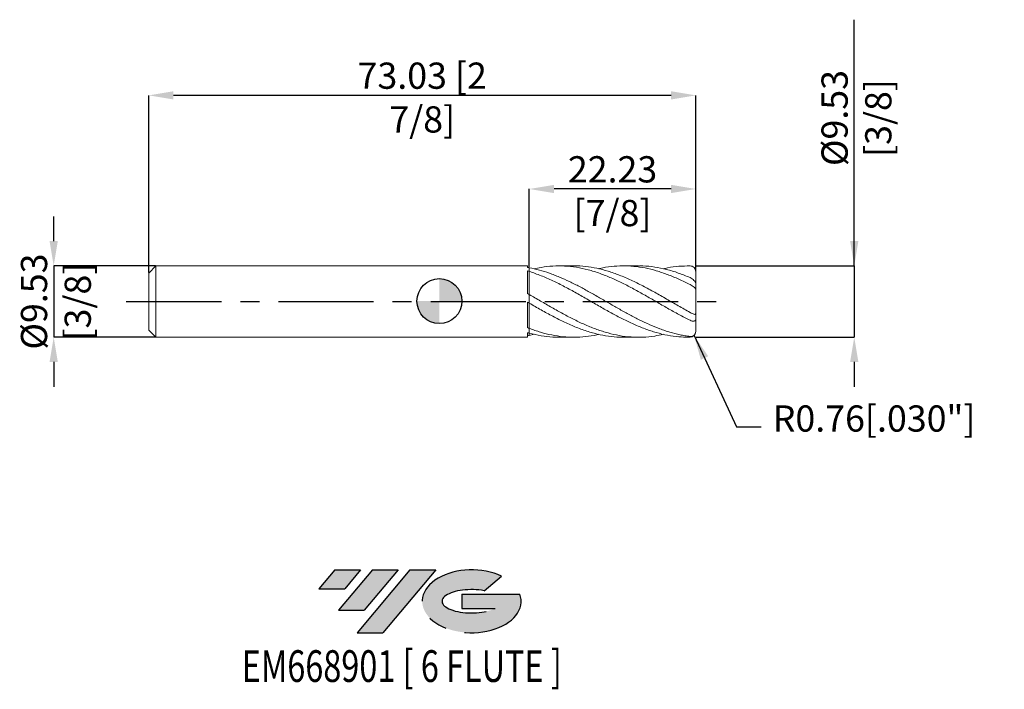
# Model space of a CAD drawing. Units: millimetres. Extents: x -56 to 75, y -52 to 38.
import ezdxf
from ezdxf.enums import TextEntityAlignment as Align

# ---------------------------------------------------------------- set-up
doc = ezdxf.new("R2010")
doc.units = ezdxf.units.MM
doc.header["$PDSIZE"] = -1
doc.linetypes.add('CENTERX2', pattern=[20.319999999999997, 12.7, -2.54, 2.54, -2.54])
for name, color, linetype in [('FORMAT', 2, 'Continuous'), ('중심선', 1, 'CENTERX2'), ('해칭선', 100, 'Continuous')]:
    doc.layers.add(name, color=color, linetype=linetype)
doc.layers.add('외형선', color=4, linetype='Continuous', lineweight=30)
doc.layers.add('치수문자_일반주서', color=7, linetype='Continuous', lineweight=15)
doc.styles.add('SLDTEXTSTYLE0', font='TXT', dxfattribs={"width": 0.75})
doc.dimstyles.new('ISO-25', dxfattribs={"dimtxt": 2.5, "dimasz": 2.5, "dimexe": 1.25, "dimexo": 0.625, "dimtad": 1, "dimtxsty": 'Standard', "dimcen": 2.5, "dimadec": 0, "dimazin": 0, "dimtfac": 1, "dimtmove": 0, "dimatfit": 3, "dimfxl": 1, "dimarcsym": 0})
doc.dimstyles.new('SLDDIMSTYLE0', dxfattribs={"dimtxt": 3.5, "dimasz": 3.302, "dimexe": 0, "dimexo": 0.0625, "dimgap": 0.875, "dimtad": 1, "dimrnd": 1e-09, "dimzin": 12, "dimdsep": 46, "dimtxsty": 'SLDTEXTSTYLE0', "dimsah": 1, "dimcen": 0.09, "dimadec": 0, "dimazin": 3, "dimtfac": 1, "dimtmove": 0, "dimatfit": 0, "dimfxl": 1, "dimfrac": 2, "dimtolj": 1, "dimtzin": 12, "dimarcsym": 0})

# ---------------------------------------------------------------- blocks, each defined once
blk = doc.blocks.new('블럭10')
at = {"layer": '중심선'}
for p, q in [((2.268634060543552, 16.24717430164393), (0.1404042013395286, 13.71084872107135)), ((2.268634060543552, 16.24717430164393), (5.714909304380834, 16.24717430164393)), ((7.28139805157953, 16.24717430164393), (2.750260043222114, 10.84717430164391)), ((5.714909304380834, 16.24717430164393), (3.58671253028996, 13.71088815037384)), ((12.29416204261559, 16.24717430164393), (5.245725140726316, 7.84717430164391)), ((10.72767329541681, 16.24717430164393), (6.196535287059397, 10.84717430164391)), ((7.28139805157953, 16.24717430164393), (10.72767329541681, 16.24717430164393)), ((15.74043728645272, 16.24717430164393), (8.692000384563599, 7.84717430164391)), ((12.29416204261559, 16.24717430164393), (15.74043728645272, 16.24717430164393)), ((22.22332737316547, 13.45928029700563), (24.52862924686651, 15.39360700705356)), ((0.1404042013395286, 13.71084872107135), (3.58671253028996, 13.71088815037384)), ((19.22039502424796, 13.00717430171391), (19.22036997980202, 11.08717430171403)), ((19.22039502424796, 13.00717430171391), (26.96566020931264, 13.00717430171391)), ((2.750260043222114, 10.84717430164391), (6.196535287059397, 10.84717430164391)), ((19.22036997980202, 11.08717430171403), (23.66174974927406, 11.08717430171406)), ((5.245725140726316, 7.84717430164391), (8.692000384563599, 7.84717430164391))]:
    blk.add_line(p, q, dxfattribs=at)
for centre, major_axis, ratio, start_param, end_param in [((20.54032771741204, 12.0471743016438), (6.600054785286829, -1.261213355974178e-13), 0.636358354079598, 0.9219305317359503, 6.513795318482858), ((20.54032771746488, 12.04717430159265), (3.960054785062283, 1.540847449632565e-10), 0.3939339440162632, 1.131841032648279, 5.62031148352944)]:
    blk.add_ellipse(centre, major_axis=major_axis, ratio=ratio, start_param=start_param, end_param=end_param, dxfattribs=at)
at = {"layer": 'FORMAT', "color": 2, "style": 'SLDTEXTSTYLE0', "width": 0.75}
blk.add_attdef('AUTOATTR0', text='', height=4.233333333333333, dxfattribs=at).set_placement((3.448148490846466, -0.0412997538344756), align=Align.BOTTOM_LEFT)
blk = doc.blocks.new('_D')
at = {"layer": 'Defpoints', "color": 0}
for p in [(11.99999999999998, 14.96336534858171), (11.99999999999998, 4.45136044482486), (34.22499999999999, 4.70281068486343)]:
    blk.add_point(p, dxfattribs=at)
at = {"layer": '치수문자_일반주서', "color": 0, "lineweight": -2}
for p, q in [((11.99999999999998, 4.51386044482486), (11.99999999999998, 14.96336534858171)), ((30.92299999999999, 14.96336534858171), (15.30199999999998, 14.96336534858171)), ((34.22499999999999, 4.76531068486343), (34.22499999999999, 14.96336534858171))]:
    blk.add_line(p, q, dxfattribs=at)
at = {"layer": '치수문자_일반주서', "color": 0}
for points in [[(15.30199999999998, 15.51369868191504), (15.30199999999998, 14.41303201524838), (11.99999999999998, 14.96336534858171)], [(30.92299999999999, 14.41303201524838), (30.92299999999999, 15.51369868191504), (34.22499999999999, 14.96336534858171)]]:
    blk.add_solid(points, dxfattribs=at)
at = {"layer": '치수문자_일반주서', "color": 0, "insert": (23.11249999999998, 19.33836534858171), "char_height": 3.5, "attachment_point": 2, "style": 'SLDTEXTSTYLE0'}
blk.add_mtext('\\A1;22.23 [7/8]', dxfattribs=at)
blk = doc.blocks.new('_D_1')
at = {"layer": 'Defpoints', "color": 0}
for p in [(-38.80000000000003, 27.4592964499408), (-38.80000000000003, 3.750310684863397), (34.22499999999999, 3.911617239756199)]:
    blk.add_point(p, dxfattribs=at)
at = {"layer": '치수문자_일반주서', "color": 0, "lineweight": -2}
for p, q in [((-38.80000000000003, 3.812810684863397), (-38.80000000000003, 27.4592964499408)), ((30.92299999999998, 27.4592964499408), (-35.49800000000003, 27.4592964499408)), ((34.22499999999999, 3.974117239756199), (34.22499999999998, 27.4592964499408))]:
    blk.add_line(p, q, dxfattribs=at)
at = {"layer": '치수문자_일반주서', "color": 0}
for points in [[(-35.49800000000003, 28.00962978327414), (-35.49800000000003, 26.90896311660747), (-38.80000000000003, 27.4592964499408)], [(30.92299999999998, 26.90896311660747), (30.92299999999998, 28.00962978327414), (34.22499999999998, 27.4592964499408)]]:
    blk.add_solid(points, dxfattribs=at)
at = {"layer": '치수문자_일반주서', "color": 0, "insert": (-2.28750000000002, 31.8342964499408), "char_height": 3.5, "attachment_point": 2, "style": 'SLDTEXTSTYLE0'}
blk.add_mtext('\\A1;73.03 [2 7/8]', dxfattribs=at)
blk = doc.blocks.new('_D_2')
at = {"layer": 'Defpoints', "color": 0}
for p in [(-37.84750000000003, 4.702810684863397), (-51.48250000000001, -4.822189315136659), (-37.84750000000003, -4.822189315136608)]:
    blk.add_point(p, dxfattribs=at)
at = {"layer": '치수문자_일반주서', "color": 0, "lineweight": -2}
for p, q in [((-51.48250000000006, 8.004810684863346), (-51.48250000000007, 11.30681068486335)), ((-37.91000000000003, 4.702810684863397), (-51.48250000000004, 4.702810684863345)), ((-51.48250000000004, 4.702810684863345), (-51.48250000000001, -4.82218931513666)), ((-37.91000000000003, -4.822189315136608), (-51.48250000000001, -4.82218931513666)), ((-51.48249999999999, -8.12418931513666), (-51.48249999999998, -11.42618931513666))]:
    blk.add_line(p, q, dxfattribs=at)
at = {"layer": '치수문자_일반주서', "color": 0}
for points in [[(-52.03283333333339, 8.004810684863344), (-50.93216666666672, 8.004810684863347), (-51.48250000000004, 4.702810684863345)], [(-50.93216666666666, -8.124189315136658), (-52.03283333333333, -8.124189315136661), (-51.48250000000001, -4.82218931513666)]]:
    blk.add_solid(points, dxfattribs=at)
at = {"layer": '치수문자_일반주서', "color": 0, "insert": (-55.85750000000003, -0.0596893151366214), "char_height": 3.5, "attachment_point": 2, "rotation": 90.00000000000021, "style": 'SLDTEXTSTYLE0'}
blk.add_mtext('\\A1;%%c9.53 [3/8]', dxfattribs=at)
blk = doc.blocks.new('_D_3')
at = {"layer": 'Defpoints', "color": 0}
for p in [(34.22499999999999, 4.702810684863436), (34.22499999999999, -4.822189315136584), (55.37697657067782, -4.822189315136505)]:
    blk.add_point(p, dxfattribs=at)
at = {"layer": '치수문자_일반주서', "color": 0, "lineweight": -2}
for p, q in [((55.37697657067778, 4.702810684863515), (55.37697657067766, 37.55681068486358)), ((55.37697657067777, 8.004810684863514), (55.37697657067775, 11.30681068486351)), ((34.28749999999999, 4.702810684863436), (55.37697657067778, 4.702810684863515)), ((55.37697657067778, 4.702810684863515), (55.37697657067782, -4.822189315136505)), ((34.28749999999999, -4.822189315136584), (55.37697657067782, -4.822189315136505)), ((55.37697657067783, -8.124189315136505), (55.37697657067785, -11.4261893151365))]:
    blk.add_line(p, q, dxfattribs=at)
at = {"layer": '치수문자_일반주서', "color": 0}
for points in [[(54.82664323734443, 8.004810684863513), (55.9273099040111, 8.004810684863516), (55.37697657067778, 4.702810684863515)], [(55.92730990401117, -8.124189315136503), (54.8266432373445, -8.124189315136507), (55.37697657067782, -4.822189315136505)]]:
    blk.add_solid(points, dxfattribs=at)
at = {"layer": '치수문자_일반주서', "color": 0, "insert": (51.00197657067771, 24.43181068486356), "char_height": 3.5, "attachment_point": 2, "rotation": 90.00000000000021, "style": 'SLDTEXTSTYLE0'}
blk.add_mtext('\\A1;%%c9.53 [3/8]', dxfattribs=at)
blk = doc.blocks.new('SW_DOWELSYMBOL_0')
at = {"linetype": 'Continuous', "lineweight": 0}
h = blk.add_hatch(color=0, dxfattribs=at)
edge = h.paths.add_edge_path(flags=0)
edge.add_arc((0, 0), 3.000000000000001, 0, 90)
edge.add_line((0, 3.000000000000001), (0, 0))
edge.add_line((0, 0), (3.000000000000001, 0))
h = blk.add_hatch(color=0, dxfattribs=at)
edge = h.paths.add_edge_path(flags=0)
edge.add_arc((0, 0), 3.000000000000001, 180, 270.0000000000007)
edge.add_line((0, -3.000000000000001), (0, 0))
edge.add_line((0, 0), (-3.000000000000001, 0))
at = {"layer": '해칭선', "color": 0}
blk.add_circle((0, 0), 3.000000000000001, dxfattribs=at)

msp = doc.modelspace()

# ---------------------------------------------------------------- hatches: boundary and pattern name
at = {"layer": '중심선'}
for points in [[(-10.5128636277444, -35.8596893151366), (-13.95913887158168, -35.8596893151366), (-16.08736873078573, -38.3960148957092), (-12.64106040183527, -38.3959754664067)], [(-5.500099636708418, -35.8596893151366), (-8.9463748805457, -35.8596893151366), (-13.47751288890312, -41.25968931513662), (-10.03123764506583, -41.25968931513662)], [(-0.4873356456725499, -35.85968931513658), (-3.933610889509666, -35.85968931513663), (-10.98204779139892, -44.25968931513662), (-7.535772547561631, -44.25968931513662)]]:
    msp.add_hatch(color=256, dxfattribs=at).paths.add_polyline_path(points, flags=0)
h = msp.add_hatch(color=256, dxfattribs=at)
edge = h.paths.add_edge_path(flags=0)
edge.add_ellipse((4.312554785339649, -40.05968931518787), major_axis=(3.960054785062284, 1.540882976769353e-10), ratio=0.3939339440162627, start_angle=39.99803423149268, end_angle=342.90460819391564, ccw=False)
edge.add_line((5.995554441040249, -38.64758331977487), (8.300856314741278, -36.71325660972695))
edge.add_ellipse((4.312554785286802, -40.05968931513674), major_axis=(6.60005478528683, -1.27897692436818e-13), ratio=0.636358354079598, start_angle=39.99873849337431, end_angle=368.4976242363724)
edge.add_line((10.73788727718741, -39.09968931506663), (2.992622092122724, -39.09968931506663))
edge.add_line((2.992622092122725, -39.09968931506663), (2.992597047676791, -41.01968931506651))
edge.add_line((2.992597047676791, -41.01968931506651), (7.433976817148828, -41.01968931506649))

# ---------------------------------------------------------------- linework, layer by layer
at = {"layer": '외형선', "linetype": 'Continuous', "lineweight": 15}
for p, q in [((-37.84750000000003, 4.702810684863395), (-38.80000000000003, 3.750310684863397)), ((11.75013727030821, 4.702810684863395), (-37.84750000000003, 4.702810684863395)), ((-37.84750000000003, -0.059689315136606), (-37.84750000000003, 4.702810684863395)), ((11.75013727030821, 4.495638849950375), (11.75013727030821, 4.702810684863395)), ((11.75013727030821, 1.014731787467226), (11.75013727030821, 4.030532700941357)), ((11.99999999999998, 3.954565322735333), (11.99999999999999, 4.451360444824865)), ((-38.80000000000003, -0.059689315136606), (-38.80000000000003, 3.750310684863397)), ((11.99999999999999, -0.2718804646144539), (11.99999999999998, 0.8733843427327832)), ((-38.80000000000003, -3.869689315136609), (-38.80000000000003, -0.059689315136606)), ((-37.84750000000003, -4.822189315136604), (-37.84750000000003, -0.059689315136606)), ((11.75013727030821, -3.540596377619728), (11.75013727030821, -0.1273058290211819)), ((-38.80000000000003, -3.869689315136609), (-37.84750000000003, -4.822189315136607)), ((12, -4.286135102486407), (11.99999999999998, -3.637665417228662)), ((-37.84750000000003, -4.822189315136606), (11.75013727030821, -4.822189315136606)), ((11.75013727030821, -4.822189315136606), (11.75013727030821, -4.217527845099162)), ((11.99999999999998, -4.337287836908108), (11.99999999999999, -4.570739075098068)), ((11.99999999999998, -4.570739075098063), (11.99999999999999, -4.33728783690811))]:
    msp.add_line(p, q, dxfattribs=at)
at = {"layer": '외형선', "color": 1, "linetype": 'Continuous', "lineweight": 15}
for p, q in [((17.94514652935987, 4.702810684863398), (15.95183648844732, 4.702810684863398)), ((26.58354388714086, 4.702810684863398), (24.58997699880115, 4.702810684863398)), ((33.46299999999999, 4.702810684863398), (33.22862323153453, 4.702810684863398)), ((34.22499999999999, 3.911617239756199), (34.22499999999999, 3.9408106848634)), ((34.22499999999999, 2.343747845195538), (34.22499999999999, 3.911617239756199)), ((34.22499999999999, 1.50818007942409), (34.22499999999999, 2.343747845195538)), ((34.22499999999999, -1.627558709697228), (34.22499999999999, 1.50818007942409)), ((18.66489777222515, 0.8619521493286143), (18.60979129185516, 0.8928074617455833)), ((34.22499999999999, -2.46312647546873), (34.22499999999999, -1.627558709697228)), ((34.22499999999999, -4.030995870029409), (34.22499999999999, -2.46312647546873)), ((11.99999999999998, -4.57073907509807), (12.63339452694727, -4.422737149032554)), ((15.95183648844727, -4.822189315136611), (17.9451465293598, -4.822189315136611)), ((24.58997699880111, -4.822189315136611), (26.58354388714085, -4.822189315136611)), ((33.22862323153455, -4.822189315136611), (33.46299999999999, -4.822189315136611)), ((34.22499999999999, -4.06018931513661), (34.22499999999999, -4.030995870029409))]:
    msp.add_line(p, q, dxfattribs=at)
for centre, start, end in [((33.46299999999999, 3.940810684863399), 0, 90), ((33.46299999999999, -4.060189315136609), 270.0000000000005, 0)]:
    msp.add_arc(centre, 0.7620000000000058, start, end, dxfattribs=at)
at = {"layer": '외형선', "linetype": 'Continuous', "lineweight": 15}
for points in [[(11.99999999999998, 4.451360444824863), (11.91690347323476, 4.466805536865257), (11.8335969163136, 4.48157122681923), (11.75013727030823, 4.495644296216391)], [(11.99999999999999, 3.954565322735331), (11.91690347323475, 3.98048505227883), (11.83359691631358, 4.005810440656995), (11.75013727030821, 4.03052130662086)], [(11.99999999999998, 0.8733843427327835), (11.91690347323476, 0.9206207726545887), (11.8335969163136, 0.9677537119401445), (11.75013727030823, 1.014749974872822)], [(11.99999999999999, -0.2718804646144495), (11.91690347323475, -0.2237583205168948), (11.83359691631358, -0.1755631380245122), (11.75013727030821, -0.127328070572271)], [(11.99999999999998, -3.637665417228658), (11.91690347323476, -3.605874079347247), (11.8335969163136, -3.573506830015665), (11.75013727030823, -3.540583636480147)], [(11.99999999999999, -4.286135102486405), (11.91690347323475, -4.263932687932349), (11.83359691631358, -4.241062893818129), (11.75013727030821, -4.217538692329755)], [(11.99999999999998, -4.570739075098064), (11.91690347323476, -4.586184167138458), (11.8335969163136, -4.600949857092433), (11.75013727030823, -4.615022926489595)]]:
    msp.add_open_spline(points, degree=3, dxfattribs=at)
at = {"layer": '외형선', "color": 1, "linetype": 'Continuous', "lineweight": 15}
for points, knots in [([(33.46299999999999, -4.714260735405746), (33.23879220291061, -4.6869109033979), (33.01431411454385, -4.654403265242807), (32.56704179112837, -4.5794205554927), (32.3452457137647, -4.537022877698661), (31.67577812055693, -4.394954929359598), (31.22501077159554, -4.280301267086522), (30.55550440252541, -4.081796634555314), (30.33371960967753, -4.011277567919496), (29.88646697466163, -3.861306063927521), (29.66199227620092, -3.781946370212113), (28.98935952438677, -3.531893142611293), (28.54574258231792, -3.34975560292166), (27.64986461804458, -2.956979353343673), (27.20071279515819, -2.746702651839382), (26.31091636133291, -2.305770724257358), (25.86032969717819, -2.073464882531719), (25.18922757591394, -1.714034140031201), (24.96734089602286, -1.592597047737199), (24.52120773363131, -1.346195264745074), (24.29698461695978, -1.221228161307523), (23.84844136111194, -0.9689845178443256), (23.62412367451361, -0.8417093549749157), (23.17761534199473, -0.5861216762685134), (22.95589243460279, -0.4579013477214742), (22.28521892078269, -0.0712949966577693), (21.83454020269968, 0.1883126201686661), (20.94381598921931, 0.7010393544202408), (20.49567709243682, 0.9557081546911934), (19.59943720765619, 1.453851494398567), (19.15593893365669, 1.696499979779906), (18.48346430262697, 2.04858192976847), (18.25894786186969, 2.163803630628748), (17.81142421802026, 2.388835105836375), (17.58942192571256, 2.49848582752846), (16.92050022602273, 2.81912722073956), (16.46974798505035, 3.021846337416066), (15.79973957960466, 3.303336920670513), (15.57805353941959, 3.393347019854046), (15.13108166912048, 3.56605524962364), (14.90666023151184, 3.64862433994742), (14.23392326828734, 3.883707921348257), (13.79010590498879, 4.023196429413141), (12.89462207337678, 4.265865094709363), (12.44443835916331, 4.36875300464928), (11.99999999999999, 4.451360444824868)], [0, 0, 0, 0, 0.0312499999999998, 0.0312499999999998, 0.0624999999999997, 0.0624999999999997, 0.1249999999999993, 0.1249999999999993, 0.1562499999999999, 0.1562499999999999, 0.1875000000000005, 0.1875000000000005, 0.2500000000000002, 0.2500000000000002, 0.3124999999999999, 0.3124999999999999, 0.3749999999999997, 0.3749999999999997, 0.4062499999999996, 0.4062499999999996, 0.4374999999999994, 0.4374999999999994, 0.4687499999999993, 0.4687499999999993, 0.4999999999999992, 0.4999999999999992, 0.5624999999999997, 0.5624999999999997, 0.6250000000000001, 0.6250000000000001, 0.6875000000000006, 0.6875000000000006, 0.7187500000000008, 0.7187500000000008, 0.7500000000000011, 0.7500000000000011, 0.8125000000000009, 0.8125000000000009, 0.8437500000000007, 0.8437500000000007, 0.8750000000000006, 0.8750000000000006, 0.9375000000000003, 0.9375000000000003, 1, 1, 1, 1]), ([(33.22862323153453, -4.811805651655729), (32.80617503741821, -4.805151350903499), (31.88277399205233, -4.790606163218078), (30.45795607853501, -4.578348818312793), (28.95469308673618, -4.221285794409589), (27.45235125794779, -3.722007475968534), (25.95073467536137, -3.102831170316487), (24.44897644136822, -2.382664018058127), (22.94631951990135, -1.585585792414264), (21.41912458256409, -0.7251046984228593), (19.86864111889292, 0.1732350835452545), (18.29510491120886, 1.076446653751334), (16.72191231004463, 1.939145090362364), (15.14857334687923, 2.726516625499561), (13.57464487307306, 3.423326524483171), (12.52498131756398, 3.777452089766649), (12.00000000000002, 3.954565322735323)], [0, 0, 0, 0, 0.0597068359442016, 0.1305091499839217, 0.2013375662977169, 0.2721018484137219, 0.3428351634466373, 0.4135743227636541, 0.4843560887053087, 0.5551922397757116, 0.6293440517602732, 0.7034643892652569, 0.7775716799753782, 0.8516844211164833, 0.9258210808512171, 1, 1, 1, 1]), ([(33.46300000000003, -2.557367718609898), (32.96242983771815, -2.303202730254716), (31.96090811039096, -1.794679095919048), (30.45795727288954, -0.9525990815248168), (28.9546927669968, -0.0872067137869094), (27.45235134347679, 0.7811514849967053), (25.95073465270774, 1.621063927276089), (24.44897644646735, 2.405532252984842), (22.94631952217611, 3.108512383596155), (21.41912456809068, 3.715787104394285), (19.86864117741582, 4.201493227746225), (18.29510469281205, 4.539300596369829), (16.72191312501814, 4.712090124368061), (15.14857030466423, 4.704685460951965), (13.78575808839118, 4.571220948689388), (12.94723682800971, 4.376309941548237), (12.63339452694733, 4.303358518759338)], [0, 0, 0, 0, 0.0721033539229078, 0.1442616460353248, 0.2164465403223038, 0.2885660721385592, 0.3606540438023291, 0.4327479716776307, 0.504885322162889, 0.5770780993394927, 0.6526500376640687, 0.7281898987222123, 0.8037164631184096, 0.8792485823301013, 0.9548050782149199, 1, 1, 1, 1]), ([(17.94514652935986, 4.699635304602784), (17.96621040478826, 4.700687368155728), (18.48819372230058, 4.726758526118368), (19.51153613044769, 4.631825658555558), (21.01482666062721, 4.404781874541714), (22.51726586182341, 4.011815645908581), (24.04274311012492, 3.480742047398208), (25.59217477698131, 2.816095161172072), (27.16594250734802, 2.037171234892687), (28.740477710927, 1.181745458144528), (30.31529708759155, 0.282518577096132), (31.88946432988381, -0.6332190238618554), (32.93855727033347, -1.220371373149783), (33.46299999999999, -1.513889486672394)], [0, 0, 0, 0, 0.004072665203952, 0.1009246043778974, 0.1978255906330532, 0.2946398135899649, 0.3914073447050208, 0.4927928231527218, 0.5942058943689189, 0.6956716955429812, 0.7971678061305953, 0.8986039603206879, 1, 1, 1, 1]), ([(33.46300000000003, 2.203202770129987), (32.9624298395082, 2.45035516973242), (31.96090811576245, 2.944848283414053), (30.45795725138124, 3.566884909080213), (28.95469284765323, 4.074124206189988), (27.45235104272302, 4.443707807315326), (25.95073577468884, 4.663518733598746), (24.44897225764842, 4.731017985829557), (22.94633517060153, 4.625042744096328), (21.88415302831904, 4.480266548683038), (21.32312211294906, 4.329191917013762), (21.26336075946125, 4.313099355589986)], [0, 0, 0, 0, 0.1231094591150889, 0.2463127198417163, 0.3695614011922597, 0.4926984824856702, 0.6157816778904145, 0.7388750429466402, 0.8620425478831102, 0.9853046885004575, 0.9999999999999999, 0.9999999999999999, 0.9999999999999999, 0.9999999999999999]), ([(26.58354388714086, 4.682624731399319), (26.7775943385978, 4.687911496996224), (27.49646595784887, 4.707496639502795), (28.7404827957799, 4.562242217976306), (30.31529573233642, 4.250571371843538), (31.88946466845788, 3.779448059338776), (32.93855738317661, 3.35357590032702), (33.46299999999999, 3.140681933596703)], [0, 0, 0, 0, 0.084628145396995, 0.3135100766784739, 0.5424603785540727, 0.7712754335198919, 1, 1, 1, 1]), ([(33.46300000000003, 4.70088117360327), (32.96243084123142, 4.692100248785349), (31.96091112169537, 4.674531708640872), (30.77610113436187, 4.52200112549989), (30.09192381457375, 4.351418031968133), (29.90883006663028, 4.305768027170847)], [0, 0, 0, 0, 0.4225764018630265, 0.8454747801832406, 1, 1, 1, 1]), ([(34.22499999999999, 3.911617239756199), (34.22499999999999, 4.018528735890373), (34.20325049052862, 4.123457097683477), (34.12097932178268, 4.317309890854526), (34.06036087036, 4.405277575512728), (33.91473153441405, 4.548692968104939), (33.82877561535071, 4.605079179536073), (33.64999000097278, 4.679902418126302), (33.55581498649744, 4.699358846244966), (33.46299999999999, 4.700881173603276)], [0, 0, 0, 0, 0.25, 0.25, 0.5, 0.5, 0.75, 0.75, 1, 1, 1, 1]), ([(33.46299999999999, 3.140681933596714), (33.55793564076717, 3.100168380409779), (33.64857799043543, 3.04669022496652), (33.82410746797354, 2.917448569169421), (33.90426482411246, 2.845219278614156), (34.05023592967638, 2.688351506303806), (34.1129625209152, 2.606252174636756), (34.20101363014476, 2.456770109203608), (34.22499999999999, 2.390942127462643), (34.22499999999999, 2.343747845195538)], [0, 0, 0, 0, 0.25, 0.25, 0.5, 0.5, 0.75, 0.75, 1, 1, 1, 1]), ([(34.22499999999999, 1.508180079424087), (34.22499999999999, 1.569102977938182), (34.20325049052862, 1.629915946731661), (34.12097932178271, 1.752066676982436), (34.06036087036001, 1.813146802751819), (33.91473153441402, 1.932519464410807), (33.8287756153507, 1.991783423720894), (33.64999000097281, 2.103111474710509), (33.55581498649746, 2.156141122984478), (33.46299999999999, 2.203202770130007)], [0, 0, 0, 0, 0.2500000000000006, 0.2500000000000006, 0.5000000000000003, 0.5000000000000003, 0.7500000000000002, 0.7500000000000002, 1, 1, 1, 1]), ([(11.99999999999998, 0.8733843427327933), (12.50116016544128, 0.5868381910400725), (13.5030600140004, 0.0139863049901609), (15.00517700252858, -0.8564018358471839), (16.50674557473341, -1.698057904364542), (18.00865700104642, -2.486197187849613), (19.51152356743047, -3.193884007773961), (21.0148300111376, -3.797658572405861), (22.51726501392178, -4.278202358610118), (24.0427431685234, -4.624120384480229), (25.59217547555671, -4.817531333979534), (27.16593966298438, -4.835844791179585), (28.60491866102435, -4.712541069808514), (29.51933309180369, -4.510995476402733), (29.90883006663028, -4.425146657444059)], [0, 0, 0, 0, 0.0839401861911319, 0.1678099450678898, 0.2516527040469404, 0.3355121169199236, 0.4194316977973456, 0.503393776641596, 0.587280677438962, 0.6711271210205778, 0.7589748908324673, 0.8468465690305715, 0.9347639363083329, 1, 1, 1, 1]), ([(24.58997699880111, -4.815496280175092), (24.54306796817328, -4.817685018623594), (23.99535138235846, -4.843241043427561), (22.94631189627594, -4.743472681656526), (21.41912673274283, -4.503501918023034), (19.86864053193106, -4.087104381525263), (18.29510506842139, -3.522939017736834), (16.72191226793432, -2.831894162773569), (15.14857335811283, -2.040423744478856), (13.57464487026241, -1.177382154446837), (12.52498131662694, -0.5737716899400104), (12.00000000000002, -0.2718804646144738)], [0, 0, 0, 0, 0.0111792221280675, 0.1305302048262, 0.2499728907825658, 0.3750063865065884, 0.4999868105105482, 0.6249452352359214, 0.7499128503832235, 0.8749207966471136, 0.9999999999999999, 0.9999999999999999, 0.9999999999999999, 0.9999999999999999]), ([(33.46299999999999, -1.513889486672387), (33.55793564076717, -1.565983697892834), (33.64857799043543, -1.6137633988611), (33.82410746797359, -1.696503895258089), (33.90426482411242, -1.729316909167089), (34.0502359296763, -1.767680752231749), (34.11296252091517, -1.771551243846776), (34.20101363014476, -1.733199442955563), (34.22499999999999, -1.690078825939023), (34.22499999999999, -1.627558709697228)], [0, 0, 0, 0, 0.2500000000000002, 0.2500000000000002, 0.5000000000000004, 0.5000000000000004, 0.7500000000000007, 0.7500000000000007, 1, 1, 1, 1]), ([(34.22499999999999, -2.463126475468733), (34.22499999999999, -2.50911507308881), (34.20325049052862, -2.553230466088439), (34.12097932178268, -2.62493252900871), (34.06036087036, -2.651820087897537), (33.91473153441405, -2.675862818830758), (33.8287756153507, -2.672985070951796), (33.64999000097276, -2.636480258552409), (33.55581498649744, -2.602907038397105), (33.46299999999999, -2.557367718609885)], [0, 0, 0, 0, 0.25, 0.25, 0.5, 0.5, 0.75, 0.75, 1, 1, 1, 1]), ([(11.99999999999998, -3.637665417228657), (12.50116013521542, -3.817045552657159), (13.50305992334818, -4.175655320378977), (15.00517736473388, -4.546164970444694), (16.50674421679999, -4.775725992364), (18.00866207338808, -4.850565280054197), (19.51150461765794, -4.7542765194649), (20.59672777566148, -4.608246505392128), (21.18064392546249, -4.454287610957361), (21.2633607594612, -4.432477985863201)], [0, 0, 0, 0, 0.1622814376413984, 0.3244267182602256, 0.4865198000168043, 0.6486450787218574, 0.8108866801407782, 0.9732104428160259, 1, 1, 1, 1]), ([(15.95183648844727, -4.800548687888979), (15.68413571109106, -4.804332991836573), (14.89186354111713, -4.815532805038508), (13.57464319048622, -4.655364276222643), (12.52498075659519, -4.409234870202813), (12.00000000000002, -4.286135102486421)], [0, 0, 0, 0, 0.2032435832072784, 0.6015082820870833, 0.9999999999999999, 0.9999999999999999, 0.9999999999999999, 0.9999999999999999]), ([(33.46299999999999, -4.71426073540575), (33.55793564076717, -4.725841393439262), (33.64857799043543, -4.720142938964263), (33.82410746797353, -4.673641779564153), (33.90426482411249, -4.634225502917913), (34.05023592967638, -4.515721573672215), (34.11296252091519, -4.437492733620191), (34.20101363014476, -4.249658867295824), (34.22499999999999, -4.140710268538311), (34.22499999999999, -4.030995870029409)], [0, 0, 0, 0, 0.25, 0.25, 0.5, 0.5, 0.75, 0.75, 1, 1, 1, 1])]:
    msp.add_open_spline(points, degree=3, knots=knots, dxfattribs=at)
at = {"layer": '외형선', "linetype": 'Continuous', "lineweight": 15}
for points, knots in [([(12.00000000000003, 3.954565322735329), (12.00000000000001, 3.906842139159673), (11.99999999999997, 3.78112312341977), (12.00000000000001, 3.546363532048646), (11.99999999999999, 3.253192806369679), (11.99999999999991, 2.938970539430799), (12.00000000000002, 2.618979759418856), (11.99999999999997, 2.296321131454851), (12.00000000000004, 1.985989237370724), (11.99999999999996, 1.69116158913379), (12.00000000000002, 1.425518933746426), (12.00000000000002, 1.19170268832131), (11.99999999999999, 1.000895165035843), (12, 0.8537329486350882), (12, 0.761984142321117), (12, 0.7204397278061303), (12, 0.7282334813531909), (12, 0.7301552569056529)], [0, 0, 0, 0, 0.0433544937722186, 0.1142104083711118, 0.1871211492934939, 0.2579770638923731, 0.3308878048147413, 0.4017437194136217, 0.4746544603359911, 0.5455103749349477, 0.6184211158572411, 0.6892770304560587, 0.7621877713783587, 0.8330436859773028, 0.9059544268997408, 0.9768103414984776, 1, 1, 1, 1]), ([(11.99999999999998, 0.7305308895392529), (11.99999999999998, 0.7287816135565117), (12.00000000000002, 0.7223261991506346), (12.00000000000007, 0.7666547834451874), (12.00000000000001, 0.8635566435469055), (12, 1.013062145924076), (11.99999999999998, 1.208443754609265), (12.00000000000005, 1.443574812147934), (11.99999999999999, 1.71298396938659), (11.99999999999996, 2.007881408103871), (11.99999999999998, 2.320768404431226), (12.00000000000002, 2.642238188662466), (11.99999999999999, 2.963289605268221), (12.00000000000002, 3.275186175743209), (12, 3.567852803046578), (12, 3.793519386731141), (12, 3.913450340284038), (12, 3.954565322735388)], [0, 0, 0, 0, 0.026753855722598, 0.0987306904961779, 0.1707075252697569, 0.2426843600433361, 0.3146611948169171, 0.386638029590498, 0.4586148643640775, 0.5305916991376569, 0.6025685339112371, 0.6745453686848172, 0.7465222034583582, 0.8184990382318992, 0.8904758730055179, 0.9624527077791365, 1, 1, 1, 1]), ([(11.99999999999998, -3.63766541722866), (11.99999999999996, -3.51470097753971), (11.99999999999994, -3.319896198447482), (12, -2.975538124879768), (12.00000000000007, -2.677014895394095), (12, -2.361374511064503), (12, -2.039270477930771), (12, -1.71942262497402), (12.00000000000002, -1.410720461954478), (12.00000000000002, -1.122541153913627), (11.99999999999996, -0.8621144230740082), (12, -0.637999156758167), (12.00000000000002, -0.4555173979948067), (12, -0.319594397595492), (11.99999999999999, -0.2398789314219821), (12.00000000000003, -0.2070275865121465), (12, -0.2155085083840871), (12, -0.2158518576154733)], [0, 0, 0, 0, 0.1160129422272211, 0.1837919616401442, 0.2515709810530671, 0.3193500004659892, 0.3871290198789115, 0.4549080392918355, 0.5226870587047594, 0.590466078117682, 0.6582450975306046, 0.7260241169435278, 0.793803136356451, 0.8615821557693374, 0.9293611751822237, 0.9971401945951833, 1, 1, 1, 1]), ([(11.99999999999999, -0.2170792284339298), (12, -0.216314711199524), (12.00000000000002, -0.2081521044305695), (11.99999999999998, -0.2438672170220478), (11.99999999999996, -0.3279334640646699), (12.00000000000001, -0.4672579657178147), (11.99999999999995, -0.6534928356722519), (12.00000000000004, -0.8798630078184834), (12.00000000000003, -1.143539275006209), (12.00000000000002, -1.432444945693312), (11.99999999999991, -1.743567972183865), (12.00000000000002, -2.062507314059485), (11.99999999999998, -2.385990394693513), (12.00000000000002, -2.698975576738144), (11.99999999999993, -2.998476346258607), (11.99999999999999, -3.253727997153203), (12, -3.470107025052573), (12, -3.581459033374234), (11.99999999999999, -3.637665417228662)], [0, 0, 0, 0, 0.0071044105767964, 0.0758524559732881, 0.1426629913186817, 0.21141103671516, 0.2782215720605553, 0.3469696174570342, 0.4137801528025008, 0.4825281981989086, 0.5493387335442442, 0.6180867789406582, 0.6848973142861131, 0.7536453596826572, 0.8204558950279168, 0.8892039404245319, 0.944074238552862, 1, 1, 1, 1])]:
    msp.add_open_spline(points, degree=3, knots=knots, dxfattribs=at)
at = {"layer": '중심선', "color": 1}
msp.add_line((-41.80000000000003, -0.0596893151366065), (37.22499999999998, -0.0596893151366007), dxfattribs=at)

# ---------------------------------------------------------------- block references
at = {"color": 7, "linetype": 'Continuous'}
ref = msp.add_blockref('블럭10', (-16.22777293212523, -52.10686361678054), dxfattribs=at)
ref.add_attrib('AUTOATTR0', 'EM668901 [ 6 FLUTE ]', dxfattribs={"layer": 'FORMAT', "color": 2, "height": 4.233333333333333, "style": 'SLDTEXTSTYLE0', "width": 0.75}).set_placement((-26.36940894426186, -52.14816337061502), align=Align.BOTTOM_LEFT)
at = {"layer": '해칭선'}
msp.add_blockref('SW_DOWELSYMBOL_0', (0, 0), dxfattribs=at)

# ---------------------------------------------------------------- texts
at = {"layer": '치수문자_일반주서', "insert": (44.49077631579959, -18.51231895594225), "char_height": 3.5, "attachment_point": 7}
msp.add_mtext('{R0.76[.030"]}', dxfattribs=at)

# ---------------------------------------------------------------- dimensions: what is measured, and where the dimension line sits
at = {"layer": '치수문자_일반주서'}
for base, p1, p2, picture, middle in [((55.37697657067782, -4.822189315136505), (34.22499999999999, 4.702810684863436), (34.22499999999999, -4.822189315136584), '_D_3', (55.37697657067771, 24.43181068486358)), ((-51.48250000000001, -4.82218931513666), (-37.84750000000003, 4.702810684863397), (-37.84750000000003, -4.822189315136608), '_D_2', (-51.48250000000003, -0.0596893151366051))]:
    dim = msp.add_linear_dim(base=base, p1=p1, p2=p2, angle=90.0000000000002, text='%%c<>', dimstyle='SLDDIMSTYLE0', dxfattribs=at)
    dim.commit()
    dim.dimension.update_dxf_attribs({"geometry": picture, "text_midpoint": middle, "dimtype": 160})
dim = msp.add_linear_dim(base=(-38.80000000000003, 27.4592964499408), p1=(34.22499999999999, 3.911617239756199), p2=(-38.80000000000003, 3.750310684863397), angle=5.6e-15, dimstyle='SLDDIMSTYLE0', dxfattribs=at)
dim.commit()
dim.dimension.update_dxf_attribs({"geometry": '_D_1', "text_midpoint": (-2.28750000000002, 27.4592964499408), "dimtype": 160})
dim = msp.add_linear_dim(base=(11.99999999999998, 14.96336534858171), p1=(34.22499999999999, 4.70281068486343), p2=(11.99999999999998, 4.45136044482486), dimstyle='SLDDIMSTYLE0', dxfattribs=at)
dim.commit()
dim.dimension.update_dxf_attribs({"geometry": '_D', "text_midpoint": (23.11249999999998, 14.96336534858171), "dimtype": 160})

# ---------------------------------------------------------------- leaders
at = {"layer": '치수문자_일반주서', "annotation_type": 0, "has_hookline": 1, "hookline_direction": 0, "text_width": 30.91666666666667}
msp.add_leader([(34.00181536726415, -4.599004682400759), (39.66477631579959, -16.76231895594225), (42.96677631579959, -16.76231895594225)], dimstyle='ISO-25', override={"dimtxt": 3.5, "dimasz": 3.302, "dimexe": 1, "dimexo": 1, "dimgap": 1.524, "dimtad": 0, "dimtih": 1, "dimtoh": 1, "dimzin": 0, "dimadec": 2, "dimtzin": 0}, dxfattribs=at)

doc.saveas('drawing.dxf')
